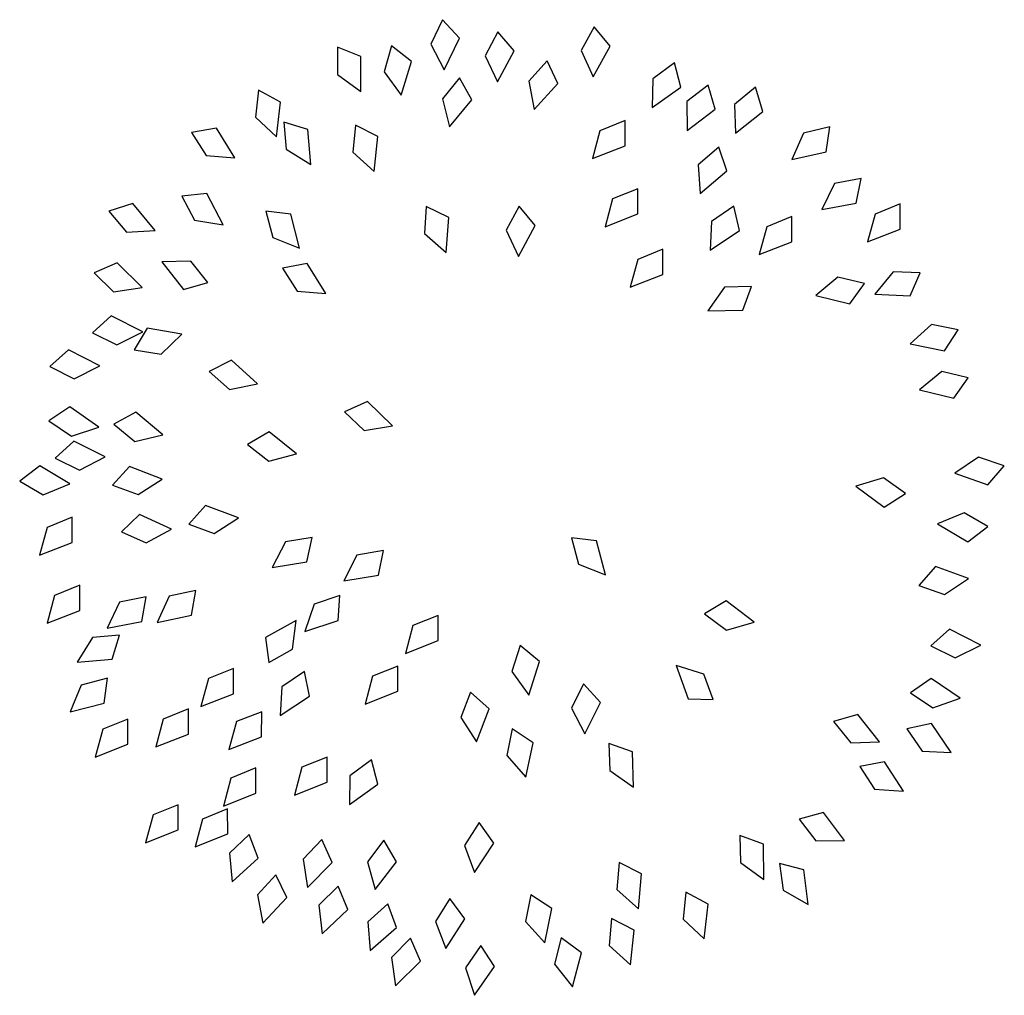
# Model space of a CAD drawing. Units: inches. Extents: x 118593 to 136660, y 50932 to 63620.
# Drawn here: x 119914 to 120531, y 58677 to 59288 of the extents above; entities that cross this region are included whole.
import ezdxf

# ---------------------------------------------------------------- set-up
doc = ezdxf.new("R2010")
doc.units = ezdxf.units.IN
doc.header["$MEASUREMENT"] = 0
doc.layers.get('0').update_dxf_attribs({"color": 2})

msp = doc.modelspace()

# ---------------------------------------------------------------- linework, layer by layer
at = {"color": 221}
for p, q in [((120179.16, 59287.55), (120171.84, 59272.21)), ((120189.81, 59275.94), (120179.16, 59287.55)), ((120274.13, 59283.16), (120266.07, 59268.2)), ((120284.2, 59271.04), (120274.13, 59283.16)), ((120213.79, 59280), (120205.89, 59264.96)), ((120223.98, 59267.98), (120213.79, 59280)), ((120147.31, 59271.18), (120142.6, 59254.85)), ((120159.72, 59261.47), (120147.31, 59271.18)), ((120171.84, 59272.21), (120180.15, 59256.2)), ((120180.15, 59256.2), (120189.81, 59275.94)), ((120273.59, 59251.8), (120284.2, 59271.04)), ((120128.05, 59264.57), (120113.37, 59270.29)), ((120113.37, 59270.29), (120113.57, 59253.3)), ((120128.09, 59242.59), (120128.05, 59264.57)), ((120205.89, 59264.96), (120213.57, 59248.63)), ((120213.57, 59248.63), (120223.98, 59267.98)), ((120266.07, 59268.2), (120273.59, 59251.8)), ((120153.42, 59240.41), (120159.72, 59261.47)), ((120244.65, 59261.72), (120233.22, 59249.14)), ((120251.5, 59247.52), (120244.65, 59261.72)), ((120324.52, 59260.65), (120310.81, 59250.62)), ((120328.4, 59245.38), (120324.52, 59260.65)), ((120113.57, 59253.3), (120128.09, 59242.59)), ((120142.6, 59254.85), (120153.42, 59240.41)), ((120189.95, 59251.13), (120179.22, 59237.96)), ((120197.56, 59237.33), (120189.95, 59251.13)), ((120233.22, 59249.14), (120236.56, 59231.41)), ((120236.56, 59231.41), (120251.5, 59247.52)), ((120310.81, 59250.62), (120310.53, 59232.58)), ((120345.57, 59246.67), (120332.12, 59236.28)), ((120349.84, 59231.5), (120345.57, 59246.67)), ((120063.97, 59243.46), (120062.11, 59226.56)), ((120077.85, 59235.99), (120063.97, 59243.46)), ((120310.53, 59232.58), (120328.4, 59245.38)), ((120375.2, 59245.22), (120362.02, 59234.49)), ((120379.86, 59230.17), (120375.2, 59245.22)), ((120075.22, 59214.17), (120077.85, 59235.99)), ((120179.22, 59237.96), (120183.51, 59220.43)), ((120183.51, 59220.43), (120197.56, 59237.33)), ((120332.12, 59236.28), (120332.31, 59218.24)), ((120362.02, 59234.49), (120362.68, 59216.46)), ((120332.31, 59218.24), (120349.84, 59231.5)), ((120362.68, 59216.46), (120379.86, 59230.17)), ((120062.11, 59226.56), (120075.22, 59214.17)), ((120094.88, 59218.85), (120079.77, 59223.34)), ((120079.77, 59223.34), (120081.38, 59206.42)), ((120124.67, 59221.58), (120123.16, 59204.66)), ((120138.7, 59214.4), (120124.67, 59221.58)), ((120293.57, 59224.45), (120277.81, 59218.09)), ((120293.57, 59208.69), (120293.57, 59224.45)), ((120037.65, 59219.76), (120022.13, 59216.98)), ((120022.13, 59216.98), (120031.17, 59202.59)), ((120049.15, 59201.03), (120037.65, 59219.76)), ((120096.74, 59196.96), (120094.88, 59218.85)), ((120277.81, 59218.09), (120273.11, 59200.68)), ((120405.22, 59216.57), (120397.99, 59200.04)), ((120421.75, 59220.53), (120405.22, 59216.57)), ((120419.41, 59204.94), (120421.75, 59220.53)), ((120136.52, 59192.54), (120138.7, 59214.4)), ((120081.38, 59206.42), (120096.74, 59196.96)), ((120123.16, 59204.66), (120136.52, 59192.54)), ((120273.11, 59200.68), (120293.57, 59208.69)), ((120352.12, 59207.87), (120339.27, 59196.76)), ((120357.22, 59192.96), (120352.12, 59207.87)), ((120397.99, 59200.04), (120419.41, 59204.94)), ((120031.17, 59202.59), (120049.15, 59201.03)), ((120339.27, 59196.76), (120340.45, 59178.76)), ((120340.45, 59178.76), (120357.22, 59192.96)), ((120424.65, 59184.96), (120416.66, 59168.79)), ((120441.35, 59188.14), (120424.65, 59184.96)), ((120438.28, 59172.68), (120441.35, 59188.14)), ((120031.69, 59178.68), (120016.02, 59177.02)), ((120041.82, 59159.18), (120031.69, 59178.68)), ((120301.44, 59181.74), (120285.68, 59175.38)), ((120301.44, 59165.98), (120301.44, 59181.74)), ((119985.39, 59172.53), (119970.41, 59167.63)), ((119999.37, 59155.58), (119985.39, 59172.53)), ((120016.02, 59177.02), (120024.01, 59162.02)), ((120285.68, 59175.38), (120280.98, 59157.96)), ((120416.66, 59168.79), (120438.28, 59172.68)), ((120465.82, 59172.2), (120450.06, 59165.84)), ((120465.82, 59156.44), (120465.82, 59172.2)), ((119970.41, 59167.63), (119981.35, 59154.63)), ((120084.22, 59165.74), (120068.57, 59167.61)), ((120068.57, 59167.61), (120073.02, 59151.2)), ((120089.76, 59144.47), (120084.22, 59165.74)), ((120169.02, 59170.71), (120167.85, 59153.75)), ((120183.19, 59163.82), (120169.02, 59170.71)), ((120227.14, 59170.75), (120219.15, 59155.76)), ((120237.27, 59158.67), (120227.14, 59170.75)), ((120280.98, 59157.96), (120301.44, 59165.98)), ((120361.62, 59170.9), (120347.63, 59161.26)), ((120365.06, 59155.52), (120361.62, 59170.9)), ((120450.06, 59165.84), (120445.36, 59148.42)), ((120024.01, 59162.02), (120041.82, 59159.18)), ((120181.47, 59141.91), (120183.19, 59163.82)), ((120347.63, 59161.26), (120346.84, 59143.23)), ((120397.94, 59164.32), (120382.18, 59157.96)), ((120397.94, 59148.56), (120397.94, 59164.32)), ((119981.35, 59154.63), (119999.37, 59155.58)), ((120167.85, 59153.75), (120181.47, 59141.91)), ((120219.15, 59155.76), (120226.73, 59139.39)), ((120226.73, 59139.39), (120237.27, 59158.67)), ((120346.84, 59143.23), (120365.06, 59155.52)), ((120382.18, 59157.96), (120377.48, 59140.54)), ((120445.36, 59148.42), (120465.82, 59156.44)), ((120073.02, 59151.2), (120089.76, 59144.47)), ((120377.48, 59140.54), (120397.94, 59148.56)), ((120317.2, 59143.86), (120301.44, 59137.5)), ((120317.2, 59128.1), (120317.2, 59143.86)), ((119975.53, 59135.42), (119961.11, 59129.04)), ((119991.14, 59119.95), (119975.53, 59135.42)), ((120021.6, 59136.37), (120003.56, 59135.9)), ((120003.56, 59135.9), (120017.09, 59118.59)), ((120032.2, 59123.09), (120021.6, 59136.37)), ((120094.51, 59134.91), (120079.02, 59132.01)), ((120106.15, 59116.27), (120094.51, 59134.91)), ((120301.44, 59137.5), (120296.74, 59120.08)), ((119961.11, 59129.04), (119973.31, 59117.2)), ((120079.02, 59132.01), (120088.17, 59117.69)), ((120461.34, 59129.72), (120449.95, 59115.72)), ((120478.32, 59129.11), (120461.34, 59129.72)), ((120471.9, 59114.72), (120478.32, 59129.11)), ((120017.09, 59118.59), (120032.2, 59123.09)), ((120296.74, 59120.08), (120317.2, 59128.1)), ((120426.78, 59126.4), (120412.89, 59114.89)), ((120443.32, 59122.49), (120426.78, 59126.4)), ((119973.31, 59117.2), (119991.14, 59119.95)), ((120088.17, 59117.69), (120106.15, 59116.27)), ((120355.73, 59120.05), (120345.23, 59105.38)), ((120372.72, 59120.49), (120355.73, 59120.05)), ((120367.21, 59105.73), (120372.72, 59120.49)), ((120434.22, 59109.62), (120443.32, 59122.49)), ((120412.89, 59114.89), (120434.22, 59109.62)), ((120449.95, 59115.72), (120471.9, 59114.72)), ((120345.23, 59105.38), (120367.21, 59105.73)), ((119971.86, 59102.14), (119960.14, 59091.61)), ((119991.5, 59092.28), (119971.86, 59102.14)), ((119975.4, 59084.14), (119991.5, 59092.28)), ((119994.35, 59094.43), (119986.24, 59080.92)), ((120016.02, 59090.79), (119994.35, 59094.43)), ((120485.4, 59096.72), (120472.01, 59084.64)), ((120502.09, 59093.52), (120485.4, 59096.72)), ((120493.55, 59080.28), (120502.09, 59093.52)), ((119960.14, 59091.61), (119975.4, 59084.14)), ((120003.03, 59078.27), (120016.02, 59090.79)), ((119945.15, 59080.89), (119933.31, 59070.48)), ((119964.68, 59070.82), (119945.15, 59080.89)), ((119986.24, 59080.92), (120003.03, 59078.27)), ((120472.01, 59084.64), (120493.55, 59080.28)), ((120047.11, 59074.41), (120033.02, 59067.36)), ((120063.43, 59059.7), (120047.11, 59074.41)), ((119933.31, 59070.48), (119948.5, 59062.84)), ((119948.5, 59062.84), (119964.68, 59070.82)), ((120033.02, 59067.36), (120045.75, 59056.11)), ((120491.82, 59067.39), (120477.91, 59055.9)), ((120508.35, 59063.47), (120491.82, 59067.39)), ((120499.24, 59050.61), (120508.35, 59063.47)), ((120045.75, 59056.11), (120063.43, 59059.7)), ((120477.91, 59055.9), (120499.24, 59050.61)), ((120132.21, 59048.66), (120117.84, 59042.21)), ((120147.91, 59033.28), (120132.21, 59048.66)), ((119945.97, 59045.22), (119932.84, 59036.5)), ((119963.97, 59032.62), (119945.97, 59045.22)), ((119932.84, 59036.5), (119946.86, 59026.9)), ((119987.29, 59041.9), (119973.45, 59034.35)), ((120004.13, 59027.78), (119987.29, 59041.9)), ((120117.84, 59042.21), (120130.09, 59030.43)), ((119946.86, 59026.9), (119963.97, 59032.62)), ((119973.45, 59034.35), (119986.59, 59023.56)), ((120130.09, 59030.43), (120147.91, 59033.28)), ((119986.59, 59023.56), (120004.13, 59027.78)), ((120070.73, 59029.51), (120057.08, 59021.63)), ((120087.9, 59015.79), (120070.73, 59029.51)), ((119948.3, 59023.68), (119936.61, 59013.11)), ((119967.97, 59013.89), (119948.3, 59023.68)), ((120057.08, 59021.63), (120070.46, 59011.16)), ((119936.61, 59013.11), (119951.9, 59005.69)), ((119951.9, 59005.69), (119967.97, 59013.89)), ((120070.46, 59011.16), (120087.9, 59015.79)), ((120514.85, 59013.78), (120499.92, 59003.65)), ((120530.94, 59008.31), (120514.85, 59013.78)), ((119927.01, 59008.36), (119914.5, 58998.77)), ((119945.82, 58997), (119927.01, 59008.36)), ((119983.23, 59007.89), (119972.63, 58996.23)), ((120003.76, 59000.06), (119983.23, 59007.89)), ((120520.65, 58996.37), (120530.94, 59008.31)), ((119988.57, 58990.34), (120003.76, 59000.06)), ((120455.2, 59000.85), (120437.97, 58995.49)), ((120469.01, 58990.94), (120455.2, 59000.85)), ((120499.92, 59003.65), (120520.65, 58996.37)), ((119914.5, 58998.77), (119929.13, 58990.13)), ((119929.13, 58990.13), (119945.82, 58997)), ((119972.63, 58996.23), (119988.57, 58990.34)), ((120437.97, 58995.49), (120455.7, 58982.5)), ((120455.7, 58982.5), (120469.01, 58990.94)), ((120030.86, 58983.43), (120020.31, 58971.72)), ((120051.42, 58975.69), (120030.86, 58983.43)), ((119947.4, 58976.16), (119931.64, 58969.8)), ((119947.4, 58960.4), (119947.4, 58976.16)), ((119989.5, 58977.95), (119978.15, 58967.02)), ((120009.47, 58968.77), (119989.5, 58977.95)), ((120036.27, 58965.9), (120051.42, 58975.69)), ((120505.81, 58978.95), (120489.19, 58971.94)), ((120520.52, 58970.43), (120505.81, 58978.95)), ((119931.64, 58969.8), (119926.94, 58952.39)), ((119993.66, 58960.08), (120009.47, 58968.77)), ((120020.31, 58971.72), (120036.27, 58965.9)), ((120489.19, 58971.94), (120508.1, 58960.74)), ((120508.1, 58960.74), (120520.52, 58970.43)), ((119978.15, 58967.02), (119993.66, 58960.08)), ((120097.63, 58963.53), (120080.87, 58960.72)), ((120094.24, 58948.14), (120097.63, 58963.53)), ((120275.54, 58961.38), (120259.89, 58963.19)), ((120259.89, 58963.19), (120264.4, 58946.8)), ((119926.94, 58952.39), (119947.4, 58960.4)), ((120080.87, 58960.72), (120072.53, 58944.72)), ((120281.16, 58940.13), (120275.54, 58961.38)), ((120125.61, 58952.35), (120117.46, 58936.25)), ((120142.34, 58955.36), (120125.61, 58952.35)), ((120139.12, 58939.93), (120142.34, 58955.36)), ((120072.53, 58944.72), (120094.24, 58948.14)), ((120264.4, 58946.8), (120281.16, 58940.13)), ((120487.95, 58945.3), (120477.49, 58933.5)), ((120508.58, 58937.73), (120487.95, 58945.3)), ((120117.46, 58936.25), (120139.12, 58939.93)), ((120493.5, 58927.81), (120508.58, 58937.73)), ((119952.1, 58933.59), (119936.34, 58927.23)), ((119952.1, 58917.83), (119952.1, 58933.59)), ((120477.49, 58933.5), (120493.5, 58927.81)), ((119936.34, 58927.23), (119931.64, 58909.81)), ((119993.74, 58926.36), (119977.09, 58922.97)), ((119990.87, 58910.86), (119993.74, 58926.36)), ((120008.16, 58926.71), (120000.6, 58910.32)), ((120024.76, 58930.33), (120008.16, 58926.71)), ((120022.12, 58914.79), (120024.76, 58930.33)), ((120114.9, 58927.2), (120098.78, 58921.82)), ((120113.94, 58911.47), (120114.9, 58927.2)), ((119977.09, 58922.97), (119969.29, 58906.7)), ((120098.78, 58921.82), (120093.03, 58904.72)), ((120356.79, 58923.9), (120343.31, 58915.73)), ((120374.25, 58910.56), (120356.79, 58923.9)), ((119931.64, 58909.81), (119952.1, 58917.83)), ((120000.6, 58910.32), (120022.12, 58914.79)), ((120176.47, 58914.65), (120160.71, 58908.29)), ((120176.47, 58898.89), (120176.47, 58914.65)), ((120343.31, 58915.73), (120356.92, 58905.55)), ((119969.29, 58906.7), (119990.87, 58910.86)), ((120087.54, 58911.52), (120068.35, 58900.8)), ((120085.24, 58893.62), (120087.54, 58911.52)), ((120093.03, 58904.72), (120113.94, 58911.47)), ((120160.71, 58908.29), (120156.01, 58890.87)), ((120356.92, 58905.55), (120374.25, 58910.56)), ((119960.06, 58900.79), (119950.56, 58885.45)), ((119976.98, 58902.35), (119960.06, 58900.79)), ((119972.46, 58887.26), (119976.98, 58902.35)), ((120068.35, 58900.8), (120070.49, 58885.19)), ((120496.68, 58906.15), (120484.9, 58895.68)), ((120516.26, 58896.17), (120496.68, 58906.15)), ((120156.01, 58890.87), (120176.47, 58898.89)), ((120227.76, 58895.77), (120222.71, 58879.55)), ((120239.96, 58885.8), (120227.76, 58895.77)), ((120484.9, 58895.68), (120500.12, 58888.12)), ((120500.12, 58888.12), (120516.26, 58896.17)), ((120070.49, 58885.19), (120085.24, 58893.62)), ((119950.56, 58885.45), (119972.46, 58887.26)), ((120151.17, 58882.99), (120135.41, 58876.63)), ((120151.17, 58867.23), (120151.17, 58882.99)), ((120233.21, 58864.88), (120239.96, 58885.8)), ((120325.6, 58883.25), (120332.91, 58862.53)), ((120342.85, 58877.96), (120325.6, 58883.25)), ((120048.46, 58881.47), (120032.7, 58875.11)), ((120048.46, 58865.71), (120048.46, 58881.47)), ((120092.72, 58879.59), (120078.62, 58870.09)), ((120095.99, 58864.17), (120092.72, 58879.59)), ((120135.41, 58876.63), (120130.71, 58859.21)), ((120222.71, 58879.55), (120233.21, 58864.88)), ((120348.66, 58861.99), (120342.85, 58877.96)), ((119952.94, 58871.01), (119946.11, 58854.31)), ((119969.37, 58875.36), (119952.94, 58871.01)), ((119967.41, 58859.72), (119969.37, 58875.36)), ((120032.7, 58875.11), (120028, 58857.69)), ((120078.62, 58870.09), (120077.64, 58852.07)), ((120267.44, 58871.9), (120260.05, 58856.6)), ((120278.03, 58860.23), (120267.44, 58871.9)), ((120485.11, 58875.23), (120472.13, 58866.3)), ((120503.31, 58862.91), (120485.11, 58875.23)), ((120028, 58857.69), (120048.46, 58865.71)), ((120077.64, 58852.07), (120095.99, 58864.17)), ((120130.71, 58859.21), (120151.17, 58867.23)), ((120196.67, 58866.75), (120190.77, 58850.81)), ((120208.33, 58856.14), (120196.67, 58866.75)), ((120472.13, 58866.3), (120486.29, 58856.92)), ((119946.11, 58854.31), (119967.41, 58859.72)), ((120268.27, 58840.54), (120278.03, 58860.23)), ((120332.91, 58862.53), (120348.66, 58861.99)), ((120486.29, 58856.92), (120503.31, 58862.91)), ((120020.12, 58856.17), (120004.36, 58849.81)), ((120020.12, 58840.41), (120020.12, 58856.17)), ((120066.1, 58854.45), (120050.29, 58848.22)), ((120065.97, 58838.69), (120066.1, 58854.45)), ((120200.5, 58835.61), (120208.33, 58856.14)), ((120260.05, 58856.6), (120268.27, 58840.54)), ((120439.16, 58852.78), (120424.08, 58848.2)), ((120452.79, 58835.54), (120439.16, 58852.78)), ((119982.24, 58849.81), (119966.48, 58843.45)), ((119982.24, 58834.05), (119982.24, 58849.81)), ((120004.36, 58849.81), (119999.65, 58832.39)), ((120050.29, 58848.22), (120045.45, 58830.84)), ((120190.77, 58850.81), (120200.5, 58835.61)), ((120424.08, 58848.2), (120434.75, 58834.97)), ((120485.27, 58847.1), (120469.9, 58843.62)), ((120497.6, 58828.91), (120485.27, 58847.1)), ((119966.48, 58843.45), (119961.78, 58826.03)), ((119999.65, 58832.39), (120020.12, 58840.41)), ((120222.78, 58843.61), (120219.47, 58826.93)), ((120235.97, 58834.98), (120222.78, 58843.61)), ((120469.9, 58843.62), (120479.58, 58829.65)), ((119961.78, 58826.03), (119982.24, 58834.05)), ((120045.45, 58830.84), (120065.97, 58838.69)), ((120231.48, 58813.47), (120235.97, 58834.98)), ((120298.13, 58829.23), (120283.3, 58834.58)), ((120283.3, 58834.58), (120283.94, 58817.59)), ((120434.75, 58834.97), (120452.79, 58835.54)), ((120219.47, 58826.93), (120231.48, 58813.47)), ((120298.73, 58807.27), (120298.13, 58829.23)), ((120479.58, 58829.65), (120497.6, 58828.91)), ((120106.93, 58826.04), (120091.17, 58819.68)), ((120106.93, 58810.28), (120106.93, 58826.04)), ((120134.8, 58824.37), (120121.12, 58814.29)), ((120138.72, 58809.1), (120134.8, 58824.37)), ((120455.9, 58823.13), (120440.44, 58820.06)), ((120467.75, 58804.63), (120455.9, 58823.13)), ((120062.29, 58819.28), (120046.59, 58812.78)), ((120062.44, 58803.52), (120062.29, 58819.28)), ((120091.17, 58819.68), (120086.47, 58802.26)), ((120283.94, 58817.59), (120298.73, 58807.27)), ((120440.44, 58820.06), (120449.75, 58805.85)), ((120046.59, 58812.78), (120042.05, 58795.31)), ((120086.47, 58802.26), (120106.93, 58810.28)), ((120121.12, 58814.29), (120120.89, 58796.25)), ((120120.89, 58796.25), (120138.72, 58809.1)), ((120042.05, 58795.31), (120062.44, 58803.52)), ((120449.75, 58805.85), (120467.75, 58804.63)), ((120013.76, 58796.17), (119998, 58789.81)), ((120013.75, 58780.41), (120013.76, 58796.17)), ((119998, 58789.81), (119993.29, 58772.39)), ((120044.65, 58793.72), (120028.93, 58787.26)), ((120044.75, 58777.96), (120044.65, 58793.72)), ((120417.75, 58791.32), (120402.56, 58787.1)), ((120430.95, 58773.76), (120417.75, 58791.32)), ((120028.93, 58787.26), (120024.34, 58769.81)), ((120202.26, 58785.03), (120193.04, 58770.76)), ((120211.34, 58772.15), (120202.26, 58785.03)), ((120402.56, 58787.1), (120412.91, 58773.62)), ((119993.29, 58772.39), (120013.75, 58780.41)), ((120024.34, 58769.81), (120044.75, 58777.96)), ((120058.24, 58777.47), (120045.78, 58765.91)), ((120063.86, 58762.75), (120058.24, 58777.47)), ((120103.75, 58774.37), (120091.96, 58762.14)), ((120110.18, 58759.99), (120103.75, 58774.37)), ((120142.43, 58773.97), (120132.15, 58760.43)), ((120150.5, 58760.44), (120142.43, 58773.97)), ((120199.23, 58753.81), (120211.34, 58772.15)), ((120380.1, 58771.44), (120365.34, 58776.95)), ((120365.34, 58776.95), (120365.78, 58759.97)), ((120380.46, 58749.47), (120380.1, 58771.44)), ((120412.91, 58773.62), (120430.95, 58773.76)), ((120045.78, 58765.91), (120047.61, 58747.96)), ((120193.04, 58770.76), (120199.23, 58753.81)), ((120047.61, 58747.96), (120063.86, 58762.75)), ((120091.96, 58762.14), (120094.78, 58744.31)), ((120094.78, 58744.31), (120110.18, 58759.99)), ((120132.15, 58760.43), (120137.04, 58743.07)), ((120137.04, 58743.07), (120150.5, 58760.44)), ((120289.73, 58760), (120288.37, 58743.06)), ((120303.82, 58752.95), (120289.73, 58760)), ((120365.78, 58759.97), (120380.46, 58749.47)), ((120405.51, 58755.54), (120390.25, 58759.48)), ((120390.25, 58759.48), (120392.47, 58742.63)), ((120301.84, 58731.06), (120303.82, 58752.95)), ((120408.16, 58733.73), (120405.51, 58755.54)), ((120074.88, 58752.28), (120063.39, 58739.76)), ((120081.66, 58738.06), (120074.88, 58752.28)), ((120113.99, 58745.16), (120101.75, 58733.38)), ((120119.87, 58730.54), (120113.99, 58745.16)), ((120288.37, 58743.06), (120301.84, 58731.06)), ((120331.57, 58741.46), (120329.78, 58724.56)), ((120345.48, 58734.06), (120331.57, 58741.46)), ((120392.47, 58742.63), (120408.16, 58733.73)), ((120063.39, 58739.76), (120066.64, 58722.01)), ((120066.64, 58722.01), (120081.66, 58738.06)), ((120145.07, 58734.27), (120132.42, 58722.91)), ((120150.44, 58719.45), (120145.07, 58734.27)), ((120183.83, 58737.52), (120174.87, 58723.08)), ((120193.14, 58724.8), (120183.83, 58737.52)), ((120234.46, 58739.85), (120231.17, 58723.17)), ((120247.66, 58731.23), (120234.46, 58739.85)), ((120101.75, 58733.38), (120103.88, 58715.46)), ((120103.88, 58715.46), (120119.87, 58730.54)), ((120243.19, 58709.72), (120247.66, 58731.23)), ((120342.95, 58712.23), (120345.48, 58734.06)), ((120132.42, 58722.91), (120133.94, 58704.94)), ((120174.87, 58723.08), (120181.36, 58706.25)), ((120181.36, 58706.25), (120193.14, 58724.8)), ((120231.17, 58723.17), (120243.19, 58709.72)), ((120285.09, 58724.99), (120283.52, 58708.07)), ((120299.1, 58717.76), (120285.09, 58724.99)), ((120329.78, 58724.56), (120342.95, 58712.23)), ((120133.94, 58704.94), (120150.44, 58719.45)), ((120296.84, 58695.9), (120299.1, 58717.76)), ((120159.27, 58712.7), (120147.31, 58700.62)), ((120165.5, 58698.22), (120159.27, 58712.7)), ((120253.6, 58712.82), (120249.36, 58696.36)), ((120266.28, 58703.46), (120253.6, 58712.82)), ((120203.15, 58708.05), (120193.52, 58694.04)), ((120211.85, 58694.9), (120203.15, 58708.05)), ((120260.59, 58682.24), (120266.28, 58703.46)), ((120283.52, 58708.07), (120296.84, 58695.9)), ((120147.31, 58700.62), (120149.88, 58682.77)), ((120149.88, 58682.77), (120165.5, 58698.22)), ((120193.52, 58694.04), (120199.21, 58676.92)), ((120199.21, 58676.92), (120211.85, 58694.9)), ((120249.36, 58696.36), (120260.59, 58682.24))]:
    msp.add_line(p, q, dxfattribs=at)

doc.saveas('drawing.dxf')
